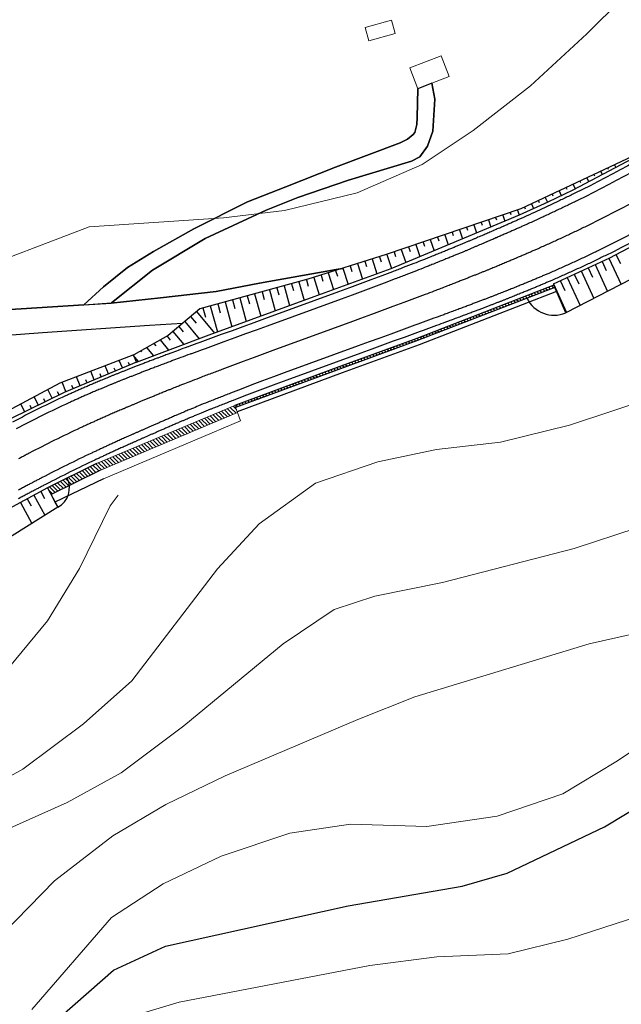
# Model space of a CAD drawing. Units: millimetres. Extents: x 2385024 to 2387038, y 4759138 to 4760472.
# Drawn here: x 2386071 to 2386149, y 4759625 to 4759753 of the extents above; entities that cross this region are included whole.
import ezdxf

# ---------------------------------------------------------------- set-up
doc = ezdxf.new("R2010")
doc.units = ezdxf.units.MM
for name, color, linetype, plot in [('2D-BARBETTE', 8, 'Continuous', False), ('2D-MURO', 1, 'Continuous', False), ('2D_RILEVATO_FSS_FDR-FSS', 2, 'Continuous', False), ('2D_STERRO_FSST_FDST', 2, 'Continuous', False)]:
    doc.layers.add(name, color=color, linetype=linetype, plot=plot)
doc.layers.add('2D-GRADONI', color=4, linetype='Continuous', lineweight=5, plot=False)
for name, color, linetype in [('Carreggiabile', 8, 'Continuous'), ('Fosso', 6, 'Continuous'), ('rotabile secondaria o carrozzabile a fondo naturale sistemato percorribile', 9, 'Continuous')]:
    doc.layers.add(name, color=color, linetype=linetype)
for name, color, linetype, lineweight in [('CD-BANCHINE', 7, 'Continuous', 30), ('CD-CORSIE', 7, 'Continuous', 30), ('Curve di livello grigie', 8, 'Continuous', 5), ('Curve di livello verdi', 70, 'Continuous', 5), ('Edifici', 5, 'Continuous', 13)]:
    doc.layers.add(name, color=color, linetype=linetype, lineweight=lineweight)
pattern_1 = [(135, (2384971.2159, 4759178.0246), (-0.26516504, -0.26516504), [])]

msp = doc.modelspace()

# ---------------------------------------------------------------- hatches: boundary and pattern name
at = {"layer": '2D-GRADONI', "linetype": 'Continuous'}
h = msp.add_hatch(dxfattribs=at)
h.set_pattern_fill('ANSI31', color=256, scale=3, angle=90, style=0)
h.set_pattern_definition(pattern_1)
h.paths.add_polyline_path([(2386099.318, 4759702.171), (2386098.981, 4759703.113), (2386080.927, 4759695.541), (2386074.51, 4759692.366), (2386074.984, 4759691.485), (2386081.344, 4759694.632)])
at = {"layer": '2D-MURO', "linetype": 'Continuous'}
h = msp.add_hatch(dxfattribs=at)
h.set_pattern_fill('ANSI31', color=256, scale=3, angle=90, style=0)
h.set_pattern_definition(pattern_1)
h.paths.add_polyline_path([(2386112.772, 4759707.908), (2386122.816, 4759711.569), (2386140.737, 4759718.506), (2386140.618, 4759718.781), (2386122.713, 4759711.851), (2386112.669, 4759708.19), (2386098.981, 4759703.113), (2386099.082, 4759702.83)])

# ---------------------------------------------------------------- linework, layer by layer
at = {"layer": '2D-BARBETTE', "linetype": 'Continuous', "flags": 128}
for points in [[(2386086.155, 4759708.778), (2386095.639, 4759712.308), (2386109.35, 4759717.304), (2386119.387, 4759720.96), (2386136.137, 4759727.957), (2386139.854, 4759729.664), (2386143.121, 4759731.233), (2386150.981, 4759735.367), (2386158.22, 4759739.707), (2386164.557, 4759744.052)], [(2386140.55, 4759718.97), (2386147.916, 4759722.377), (2386155.918, 4759726.598), (2386163.583, 4759731.193), (2386170.416, 4759735.788), (2386172.644, 4759737.396), (2386174.86, 4759739.044)], [(2386074.516, 4759692.37), (2386066.401, 4759687.982), (2386057.428, 4759682.776), (2386017.085, 4759657.053), (2385980.738, 4759633.789), (2385940.946, 4759608.253), (2385932.651, 4759602.585), (2385925.827, 4759597.62), (2385914.064, 4759587.974), (2385903.91, 4759578.231), (2385893.56, 4759566.14), (2385886.014, 4759555.239), (2385876.288, 4759539.371), (2385863.352, 4759516.147), (2385857.982, 4759506.535), (2385852.49, 4759497.44), (2385848.23, 4759491.026), (2385842.584, 4759483.368), (2385839.68, 4759479.675), (2385833.607, 4759472.676), (2385827.682, 4759466.34), (2385820.05, 4759459.08), (2385820.05, 4759459.08), (2385819.95, 4759458.995)]]:
    msp.add_lwpolyline(points, dxfattribs=at)
at = {"layer": '2D-BARBETTE', "linetype": 'Continuous'}
for points in [[(2386148.546, 4759734.5), (2386148.702, 4759734.168)], [(2386145.831, 4759733.222), (2386145.906, 4759733.064)], [(2386146.736, 4759733.648), (2386146.93, 4759733.236)], [(2386147.641, 4759734.074), (2386147.702, 4759733.944)], [(2386143.117, 4759731.945), (2386143.386, 4759731.373)], [(2386144.021, 4759732.371), (2386144.109, 4759732.184)], [(2386144.926, 4759732.796), (2386145.158, 4759732.304)], [(2386140.402, 4759730.667), (2386140.502, 4759730.456)], [(2386141.307, 4759731.093), (2386141.588, 4759730.497)], [(2386142.212, 4759731.519), (2386142.309, 4759731.313)], [(2386137.688, 4759729.39), (2386137.967, 4759728.797)], [(2386138.593, 4759729.816), (2386138.692, 4759729.605)], [(2386139.497, 4759730.242), (2386139.784, 4759729.632)], [(2386133.963, 4759727.948), (2386134.23, 4759727.16)], [(2386134.911, 4759728.268), (2386134.996, 4759728.015)], [(2386135.858, 4759728.588), (2386136.08, 4759727.933)], [(2386136.783, 4759728.964), (2386136.879, 4759728.76)], [(2386130.174, 4759726.666), (2386130.53, 4759725.614)], [(2386131.122, 4759726.987), (2386131.238, 4759726.642)], [(2386132.069, 4759727.307), (2386132.38, 4759726.387)], [(2386133.016, 4759727.627), (2386133.117, 4759727.328)], [(2386126.385, 4759725.385), (2386126.83, 4759724.069)], [(2386127.332, 4759725.705), (2386127.48, 4759725.268)], [(2386128.28, 4759726.025), (2386128.68, 4759724.842)], [(2386129.227, 4759726.346), (2386129.359, 4759725.955)], [(2386122.596, 4759724.103), (2386123.13, 4759722.523)], [(2386123.543, 4759724.423), (2386123.722, 4759723.894)], [(2386124.49, 4759724.744), (2386124.98, 4759723.296)], [(2386125.438, 4759725.064), (2386125.601, 4759724.581)], [(2386118.807, 4759722.822), (2386119.43, 4759720.978)], [(2386119.754, 4759723.142), (2386119.964, 4759722.52)], [(2386120.701, 4759723.462), (2386121.28, 4759721.751)], [(2386121.649, 4759723.783), (2386121.843, 4759723.207)], [(2386148.698, 4759722.79), (2386149.315, 4759721.622)], [(2386114.993, 4759721.616), (2386115.632, 4759719.592)], [(2386115.946, 4759721.917), (2386116.165, 4759721.223)], [(2386116.9, 4759722.218), (2386117.513, 4759720.277)], [(2386117.854, 4759722.519), (2386118.063, 4759721.854)], [(2386145.996, 4759721.489), (2386147.613, 4759717.994)], [(2386146.904, 4759721.909), (2386147.464, 4759720.698)], [(2386147.811, 4759722.329), (2386149.394, 4759718.907)], [(2386111.178, 4759720.412), (2386111.869, 4759718.222)], [(2386112.132, 4759720.713), (2386112.369, 4759719.961)], [(2386113.086, 4759721.014), (2386113.751, 4759718.907)], [(2386114.039, 4759721.315), (2386114.267, 4759720.592)], [(2386143.273, 4759720.23), (2386143.857, 4759718.968)], [(2386144.181, 4759720.65), (2386145.832, 4759717.081)], [(2386145.088, 4759721.069), (2386145.66, 4759719.833)], [(2386106.386, 4759718.99), (2386106.626, 4759718.11)], [(2386107.35, 4759719.253), (2386108.016, 4759716.818)], [(2386108.315, 4759719.517), (2386108.54, 4759718.693)], [(2386109.271, 4759719.81), (2386109.988, 4759717.537)], [(2386110.225, 4759720.111), (2386110.471, 4759719.33)], [(2386140.55, 4759718.97), (2386142.269, 4759715.255)], [(2386141.458, 4759719.39), (2386142.054, 4759718.103)], [(2386142.366, 4759719.81), (2386144.05, 4759716.168)], [(2386101.562, 4759717.672), (2386102.359, 4759714.757)], [(2386102.527, 4759717.936), (2386102.798, 4759716.943)], [(2386103.492, 4759718.199), (2386104.244, 4759715.444)], [(2386104.456, 4759718.463), (2386104.712, 4759717.526)], [(2386105.421, 4759718.726), (2386106.13, 4759716.131)], [(2386096.739, 4759716.355), (2386097.056, 4759715.194)], [(2386097.704, 4759716.618), (2386098.588, 4759713.382)], [(2386098.668, 4759716.882), (2386098.97, 4759715.777)], [(2386099.633, 4759717.145), (2386100.473, 4759714.069)], [(2386100.598, 4759717.409), (2386100.884, 4759716.36)], [(2386093.958, 4759715.35), (2386096.313, 4759712.553)], [(2386094.81, 4759715.828), (2386095.142, 4759714.611)], [(2386095.775, 4759716.091), (2386096.702, 4759712.695)], [(2386092.428, 4759714.062), (2386094.319, 4759711.816)], [(2386093.193, 4759714.706), (2386093.935, 4759713.824)], [(2386090.898, 4759712.773), (2386092.328, 4759711.075)], [(2386091.663, 4759713.417), (2386092.244, 4759712.727)], [(2386088.406, 4759711.19), (2386088.664, 4759710.884)], [(2386089.226, 4759711.654), (2386090.337, 4759710.335)], [(2386090.133, 4759712.129), (2386090.553, 4759711.631)], [(2386086.695, 4759710.223), (2386086.792, 4759710.108)], [(2386087.455, 4759710.653), (2386088.346, 4759709.594)], [(2386086.155, 4759708.778), (2386076.681, 4759704.815), (2386069.714, 4759701.368), (2386052.274, 4759690.855), (2386011.964, 4759665.055), (2385975.617, 4759641.79), (2385935.786, 4759616.295), (2385919.843, 4759605.64), (2385913.692, 4759600.945), (2385896.576, 4759585.123), (2385884.922, 4759571.228), (2385877.569, 4759560.607), (2385872.712, 4759552.524), (2385867.938, 4759544.016), (2385855.01, 4759520.784), (2385844.089, 4759502.783), (2385831.929, 4759485.996), (2385820.582, 4759473.383), (2385805.803, 4759460.085), (2385797.601, 4759454.442), (2385792.787, 4759453.206), (2385787.867, 4759453.66), (2385782.051, 4759456.226)], [(2386085.67, 4759709.666), (2386086.355, 4759708.853)]]:
    msp.add_lwpolyline(points, dxfattribs=at)
at = {"layer": '2D-BARBETTE'}
for points in [[(2386084.31, 4759708.006), (2386083.898, 4759708.99)], [(2386085.232, 4759708.392), (2386085.092, 4759708.727)], [(2386086.155, 4759708.778), (2386085.768, 4759709.702)], [(2386080.619, 4759706.463), (2386080.159, 4759707.564)], [(2386082.465, 4759707.235), (2386082.028, 4759708.277)], [(2386083.387, 4759707.621), (2386083.239, 4759707.975)], [(2386076.929, 4759704.919), (2386076.419, 4759706.138)], [(2386078.774, 4759705.691), (2386078.289, 4759706.851)], [(2386079.697, 4759706.077), (2386079.531, 4759706.473)], [(2386081.542, 4759706.849), (2386081.385, 4759707.224)], [(2386075.13, 4759704.047), (2386074.566, 4759705.188)], [(2386076.026, 4759704.491), (2386075.823, 4759704.901)], [(2386077.852, 4759705.305), (2386077.678, 4759705.721)], [(2386073.337, 4759703.161), (2386072.802, 4759704.241)], [(2386074.233, 4759703.604), (2386074.041, 4759703.993)], [(2386071.545, 4759702.274), (2386071.039, 4759703.295)], [(2386072.441, 4759702.717), (2386072.259, 4759703.085)], [(2386074.516, 4759692.37), (2386075.883, 4759689.842)], [(2386071.877, 4759690.943), (2386072.387, 4759690)], [(2386072.757, 4759691.419), (2386074.183, 4759688.78)], [(2386073.637, 4759691.894), (2386074.125, 4759690.99)], [(2386070.998, 4759690.467), (2386072.484, 4759687.718)]]:
    msp.add_lwpolyline(points, dxfattribs=at)
at = {"layer": '2D-GRADONI', "linetype": 'Continuous', "flags": 128}
for points in [[(2386074.51, 4759692.366), (2386080.927, 4759695.541), (2386098.981, 4759703.113), (2386099.318, 4759702.171), (2386081.344, 4759694.632), (2386074.984, 4759691.485)], [(2386074.98, 4759691.484), (2386075.501, 4759690.514), (2386081.853, 4759693.521), (2386099.702, 4759701.117), (2386099.318, 4759702.171)]]:
    msp.add_lwpolyline(points, dxfattribs=at)
at = {"layer": '2D-MURO', "linetype": 'Continuous'}
for points in [[(2386140.618, 4759718.781), (2386122.713, 4759711.851), (2386112.669, 4759708.19), (2386098.981, 4759703.113), (2386098.976, 4759703.111)], [(2386140.737, 4759718.506), (2386122.816, 4759711.569), (2386112.772, 4759707.908), (2386099.083, 4759702.831), (2386099.079, 4759702.829)], [(2386140.976, 4759717.956), (2386123.021, 4759711.005), (2386112.978, 4759707.345), (2386099.289, 4759702.267), (2386099.284, 4759702.265)], [(2386080.927, 4759695.541), (2386074.51, 4759692.366)], [(2386081.344, 4759694.632), (2386074.98, 4759691.484)], [(2386081.853, 4759693.521), (2386075.497, 4759690.512)]]:
    msp.add_lwpolyline(points, dxfattribs=at)
at = {"layer": '2D_RILEVATO_FSS_FDR-FSS', "linetype": 'Continuous'}
for points in [[(2386171.974, 4759742.879), (2386177.263, 4759735.862), (2386172.541, 4759732.793), (2386157.816, 4759723.223), (2386142.168, 4759715.203), (2386140.618, 4759718.781)], [(2386074.514, 4759692.368), (2386074.984, 4759691.485), (2386075.501, 4759690.514), (2386075.865, 4759689.83), (2386059.474, 4759679.59), (2386018.326, 4759655.116), (2385981.484, 4759632.616), (2385941.694, 4759607.079), (2385926.882, 4759595.946), (2385905.398, 4759576.837), (2385888.041, 4759553.963), (2385878.965, 4759537.897), (2385866.277, 4759514.528), (2385855.685, 4759495.407), (2385842.021, 4759477.775), (2385829.539, 4759464.499), (2385822.909, 4759455.602), (2385820.151, 4759458.772)]]:
    msp.add_lwpolyline(points, dxfattribs=at)
for centre, radius, start, end in [((2386140.618, 4759718.781), 3.9, 205.57007, 293.41965), ((2386074.51, 4759692.366), 2.875, 298.11942, 26.32358)]:
    msp.add_arc(centre, radius, start, end, dxfattribs=at)
at = {"layer": '2D_STERRO_FSST_FDST', "linetype": 'Continuous'}
for points in [[(2386179.423, 4759755.217), (2386164.557, 4759744.052), (2386150.855, 4759735.586), (2386136.307, 4759728.74), (2386118.725, 4759722.794), (2386108.521, 4759719.573), (2386094.389, 4759715.713), (2386090.272, 4759712.246), (2386085.781, 4759709.706)], [(2386085.781, 4759709.706), (2386085.67, 4759709.666), (2386076.128, 4759706.027), (2386069.212, 4759702.313), (2386051.696, 4759691.741), (2386011.249, 4759666.173), (2385992.571, 4759653.581)]]:
    msp.add_lwpolyline(points, dxfattribs=at)
at = {"layer": 'Carreggiabile'}
for points in [[(2386082.872, 4759716.489), (2386088.209, 4759720.777), (2386095.1, 4759724.875), (2386103.048, 4759728.576), (2386107.185, 4759730.24), (2386113.815, 4759732.484), (2386122.044, 4759734.976), (2386123.144, 4759735.542), (2386124.14, 4759736.937), (2386124.841, 4759738.892), (2386125.078, 4759743.055), (2386124.684, 4759745.138)], [(2386124.684, 4759745.138), (2386122.853, 4759744.43)], [(2386122.853, 4759744.43), (2386122.771, 4759740.675), (2386122.722, 4759739.766), (2386122.45, 4759738.713), (2386122.24, 4759738.452), (2386121.495, 4759737.846), (2386120.566, 4759737.355), (2386112.125, 4759734.183), (2386105.617, 4759731.646), (2386100.622, 4759729.676), (2386093.643, 4759726.158), (2386088.346, 4759723.193), (2386084.955, 4759721.103), (2386081.839, 4759718.567), (2386079.254, 4759716.248)], [(2386079.254, 4759716.248), (2386082.872, 4759716.489)], [(2386082.872, 4759716.489), (2386082.826, 4759716.451)]]:
    msp.add_lwpolyline(points, dxfattribs=at)
at = {"layer": 'Carreggiabile', "color": 9}
for points in [[(2386082.826, 4759716.451), (2386089.258, 4759717.161), (2386096.532, 4759717.991), (2386102.198, 4759719.075), (2386112.194, 4759720.863), (2386113.007, 4759720.989)], [(2386033.213, 4759719.916), (2386033.379, 4759719.692), (2386034.999, 4759718.341), (2386036.176, 4759717.516), (2386038.06, 4759716.652), (2386040.617, 4759715.778), (2386043.262, 4759715.279), (2386046.481, 4759714.832), (2386049.181, 4759714.595), (2386056.218, 4759714.858), (2386061.357, 4759715.128), (2386071.094, 4759715.71), (2386079.254, 4759716.248)], [(2386079.254, 4759716.248), (2386082.826, 4759716.451)]]:
    msp.add_lwpolyline(points, dxfattribs=at)
at = {"layer": 'CD-BANCHINE', "linetype": 'Continuous'}
for points in [[(2386449.265, 4759854.624, 0), (2386449.263, 4759854.62)], [(2386441.907, 4759859.077, 0), (2386441.909, 4759859.081)], [(2386158.856, 4759739.52, -0.0286999), (2386143.345, 4759730.786, -0.0023438), (2386142.037, 4759730.15, -0.0023438), (2386140.724, 4759729.523, -0.0023438), (2386139.408, 4759728.903, -0.0023438), (2386138.087, 4759728.292, -0.0023438), (2386136.762, 4759727.69, 0), (2386136.762, 4759727.69, -0.0003716), (2386136.552, 4759727.595, -0.0003717), (2386136.338, 4759727.499, -0.0003717), (2386136.122, 4759727.402, -0.0003718), (2386135.902, 4759727.304, -0.0003719), (2386135.68, 4759727.204, -0.0003719), (2386135.454, 4759727.104, -0.000372), (2386135.224, 4759727.002, -0.0003721), (2386134.99, 4759726.899, -0.0003722), (2386134.753, 4759726.794, -0.0003723), (2386134.512, 4759726.688, -0.0003724), (2386134.266, 4759726.58, -0.0002552), (2386134.095, 4759726.505, -0.0001173), (2386134.016, 4759726.47, -0.0003726), (2386133.761, 4759726.359, -0.0003727), (2386133.501, 4759726.245, -0.0003729), (2386133.236, 4759726.13, -0.000373), (2386132.965, 4759726.013, -0.0002886), (2386132.751, 4759725.92, -0.000048), (2386132.716, 4759725.905, -0.0000366), (2386132.688, 4759725.893, -0.0003734), (2386132.405, 4759725.771, -0.0003736), (2386132.115, 4759725.646, -0.0003738), (2386131.818, 4759725.518, -0.000374), (2386131.513, 4759725.388, -0.0001335), (2386131.402, 4759725.34, -0.0002407), (2386131.2, 4759725.254, -0.0003745), (2386130.878, 4759725.116, -0.0003749), (2386130.545, 4759724.974, -0.0003752), (2386130.202, 4759724.828, -0.000164), (2386130.047, 4759724.762, -0.0002116), (2386129.846, 4759724.678, -0.0003761), (2386129.478, 4759724.522, -0.0003767), (2386129.094, 4759724.36, -0.0003773), (2386128.693, 4759724.193, -0.0003781), (2386128.273, 4759724.017, -0.000379), (2386127.831, 4759723.834, -0.0003801), (2386127.363, 4759723.64, -0.0003816), (2386126.864, 4759723.435, -0.0003835), (2386126.327, 4759723.215, -0.0003861), (2386125.742, 4759722.976, -0.0003781), (2386125.114, 4759722.723, -0.0000118), (2386125.094, 4759722.715, -0.0003958), (2386124.356, 4759722.419, -0.00029), (2386123.731, 4759722.171, -0.0001166), (2386123.479, 4759722.071, -0.0003431), (2386122.342, 4759721.625, -0.000003), (2386122.333, 4759721.622, -0.000184), (2386120.947, 4759721.085, -0.0001853), (2386119.549, 4759720.549, 0), (2386119.546, 4759720.548), (2386118.145, 4759720.016), (2386116.742, 4759719.488), (2386115.336, 4759718.964), (2386113.929, 4759718.444), (2386112.52, 4759717.928), (2386102.846, 4759714.402), (2386101.437, 4759713.888), (2386100.027, 4759713.375), (2386098.618, 4759712.861), (2386097.209, 4759712.347), (2386095.799, 4759711.834), (2386095.801, 4759711.834, 0.0002433), (2386094.388, 4759711.319, 0.0002433), (2386092.975, 4759710.802, 0.0000263), (2386092.821, 4759710.746, 0.0004882), (2386091.584, 4759710.291, 0.0004787), (2386090.633, 4759709.939, 0.0002875), (2386090.138, 4759709.755, 0.0001785), (2386089.831, 4759709.641, 0.0005279), (2386089.124, 4759709.376, 0.0003322), (2386088.717, 4759709.223, 0.0001905), (2386088.485, 4759709.135, 0.0005193), (2386087.896, 4759708.911, 0.0005167), (2386087.349, 4759708.703, 0.0005147), (2386086.834, 4759708.505, 0.0005132), (2386086.348, 4759708.317, 0.0005119), (2386085.885, 4759708.137, 0.0005109), (2386085.442, 4759707.965, 0.00051), (2386085.018, 4759707.798, 0.0005093), (2386084.61, 4759707.636, 0.0005086), (2386084.216, 4759707.48, 0.0005081), (2386083.835, 4759707.327, 0.0005076), (2386083.466, 4759707.179, 0.0005071), (2386083.108, 4759707.034, 0.0005068), (2386082.76, 4759706.892, 0.0002407), (2386082.598, 4759706.826, 0.0002657), (2386082.42, 4759706.753, 0.0005061), (2386082.089, 4759706.617, 0.0005058), (2386081.767, 4759706.484, 0.0005056), (2386081.451, 4759706.352, 0.0005053), (2386081.142, 4759706.223, 0.0005051), (2386080.84, 4759706.096, 0.0005049), (2386080.544, 4759705.97, 0.0005047), (2386080.253, 4759705.847, 0.0005045), (2386079.968, 4759705.725, 0.0005044), (2386079.688, 4759705.604, 0.0005042), (2386079.414, 4759705.485, 0.0005041), (2386079.143, 4759705.367, 0.000504), (2386078.877, 4759705.251, 0.0005038), (2386078.616, 4759705.136, 0.0005037), (2386078.358, 4759705.022, 0.0005036), (2386078.104, 4759704.909, 0.0005035), (2386077.854, 4759704.797, 0.0005034), (2386077.608, 4759704.687, 0.0005033), (2386077.365, 4759704.577, 0.0005032), (2386077.125, 4759704.468, 0.0005032), (2386076.888, 4759704.36, 0.0074832), (2386073.396, 4759702.696, 0.0074833), (2386069.954, 4759700.929, 0.0005032)], [(2386163.748, 4759731.892, -0.0286999), (2386147.332, 4759722.648, -0.0023438), (2386145.946, 4759721.977, -0.0023438), (2386144.553, 4759721.319, -0.0023438), (2386143.155, 4759720.674, -0.0023438), (2386141.751, 4759720.043, -0.0023438), (2386140.34, 4759719.424, 0), (2386140.34, 4759719.424, -0.0003716), (2386140.116, 4759719.327, -0.0003717), (2386139.889, 4759719.23, -0.0003717), (2386139.659, 4759719.131, -0.0003718), (2386139.426, 4759719.031, -0.0003719), (2386139.189, 4759718.931, -0.0003719), (2386138.949, 4759718.829, -0.000372), (2386138.705, 4759718.726, -0.0003721), (2386138.458, 4759718.623, -0.0003722), (2386138.206, 4759718.517, -0.0003723), (2386137.951, 4759718.411, -0.0003724), (2386137.691, 4759718.303, -0.0002552), (2386137.509, 4759718.228, -0.0001173), (2386137.426, 4759718.194, -0.0003726), (2386137.157, 4759718.083, -0.0003727), (2386136.882, 4759717.971, -0.0003729), (2386136.602, 4759717.857, -0.000373), (2386136.317, 4759717.741, -0.0002886), (2386136.091, 4759717.649, -0.000048), (2386136.053, 4759717.634, -0.0000366), (2386136.025, 4759717.623, -0.0003734), (2386135.727, 4759717.503, -0.0003736), (2386135.422, 4759717.38, -0.0003738), (2386135.109, 4759717.256, -0.000374), (2386134.789, 4759717.128, -0.0001335), (2386134.672, 4759717.082, -0.0002407), (2386134.46, 4759716.998, -0.0003745), (2386134.122, 4759716.865, -0.0003749), (2386133.773, 4759716.728, -0.0003752), (2386133.414, 4759716.588, -0.000164), (2386133.251, 4759716.524, -0.0002116), (2386133.042, 4759716.443, -0.0003761), (2386132.657, 4759716.294, -0.0003767), (2386132.256, 4759716.14, -0.0003773), (2386131.839, 4759715.979, -0.0003781), (2386131.402, 4759715.812, -0.000379), (2386130.943, 4759715.638, -0.0003801), (2386130.457, 4759715.454, -0.0003816), (2386129.94, 4759715.259, -0.0003835), (2386129.385, 4759715.051, -0.0003861), (2386128.782, 4759714.825, -0.0003781), (2386128.134, 4759714.584, -0.0000118), (2386128.115, 4759714.577, -0.0003958), (2386127.358, 4759714.297, -0.00029), (2386126.717, 4759714.06, -0.0001166), (2386126.46, 4759713.966, -0.0003431), (2386125.302, 4759713.541, -0.000003), (2386125.291, 4759713.537, -0.000184), (2386123.889, 4759713.024, -0.0001853), (2386122.477, 4759712.51, 0), (2386122.48, 4759712.511), (2386121.068, 4759711.996), (2386119.659, 4759711.483), (2386118.25, 4759710.969), (2386116.84, 4759710.455), (2386115.431, 4759709.942), (2386105.756, 4759706.416), (2386104.348, 4759705.899), (2386102.942, 4759705.376), (2386101.539, 4759704.847), (2386100.137, 4759704.311), (2386098.738, 4759703.769), (2386098.737, 4759703.769, 0.0002433), (2386097.344, 4759703.222, 0.0002433), (2386095.954, 4759702.668, 0.0000263), (2386095.805, 4759702.608, 0.0004882), (2386094.599, 4759702.118, 0.0004787), (2386093.678, 4759701.737, 0.0002875), (2386093.2, 4759701.538, 0.0001785), (2386092.904, 4759701.413, 0.0005279), (2386092.224, 4759701.125, 0.0003322), (2386091.835, 4759700.959, 0.0001905), (2386091.612, 4759700.863, 0.0005193), (2386091.05, 4759700.62, 0.0005167), (2386090.528, 4759700.394, 0.0005147), (2386090.039, 4759700.181, 0.0005132), (2386089.576, 4759699.98, 0.0005119), (2386089.137, 4759699.788, 0.0005109), (2386088.718, 4759699.605, 0.00051), (2386088.317, 4759699.429, 0.0005093), (2386087.931, 4759699.26, 0.0005086), (2386087.559, 4759699.097, 0.0005081), (2386087.2, 4759698.939, 0.0005076), (2386086.853, 4759698.786, 0.0005071), (2386086.515, 4759698.637, 0.0005068), (2386086.188, 4759698.491, 0.0002407), (2386086.037, 4759698.424, 0.0002657), (2386085.869, 4759698.35, 0.0005061), (2386085.559, 4759698.212, 0.0005058), (2386085.257, 4759698.076, 0.0005056), (2386084.961, 4759697.944, 0.0005053), (2386084.672, 4759697.814, 0.0005051), (2386084.39, 4759697.687, 0.0005049), (2386084.113, 4759697.562, 0.0005047), (2386083.842, 4759697.44, 0.0005045), (2386083.577, 4759697.319, 0.0005044), (2386083.316, 4759697.2, 0.0005042), (2386083.06, 4759697.083, 0.0005041), (2386082.809, 4759696.968, 0.000504), (2386082.562, 4759696.854, 0.0005038), (2386082.319, 4759696.742, 0.0005037), (2386082.08, 4759696.632, 0.0005036), (2386081.844, 4759696.523, 0.0005035), (2386081.613, 4759696.415, 0.0005034), (2386081.384, 4759696.308, 0.0005033), (2386081.159, 4759696.203, 0.0005032), (2386080.938, 4759696.099, 0.0005032), (2386080.719, 4759695.996, 0.0074832), (2386077.484, 4759694.432, 0.0074833), (2386074.278, 4759692.81, 0.0005032), (2386074.064, 4759692.698, 0.0005032), (2386073.847, 4759692.585, 0.0005033), (2386073.626, 4759692.47, 0.0005034), (2386073.403, 4759692.354, 0.0005035), (2386073.177, 4759692.235, 0.0005036), (2386072.947, 4759692.114, 0.0005037), (2386072.715, 4759691.991, 0.0005038), (2386072.478, 4759691.866, 0.000504), (2386072.238, 4759691.738, 0.0005041), (2386071.994, 4759691.608, 0.0005042), (2386071.746, 4759691.476, 0.0005044), (2386071.493, 4759691.341, 0.0005045), (2386071.236, 4759691.203, 0.0005047), (2386070.974, 4759691.062, 0.0005049), (2386070.707, 4759690.918, 0.0005051)], [(2386057.168, 4759683.203, 0), (2386057.164, 4759683.201)], [(2386052.538, 4759690.431, 0), (2386052.542, 4759690.433)], [(2385875.857, 4759539.624, 0), (2385875.855, 4759539.621)], [(2385868.373, 4759543.77, 0), (2385868.374, 4759543.772)]]:
    msp.add_lwpolyline(points, format="xyb", dxfattribs=at)
at = {"layer": 'CD-CORSIE', "linetype": 'Continuous'}
for points in [[(2385564.857, 4759288.523, 0), (2385564.368, 4759288.239)], [(2386448.409, 4759855.142, 0), (2386448.408, 4759855.139)], [(2386442.763, 4759858.559, 0), (2386442.764, 4759858.562)], [(2386159.396, 4759738.678, -0.0286999), (2386143.785, 4759729.888, -0.0023438), (2386142.468, 4759729.248, -0.0023438), (2386141.147, 4759728.617, -0.0023438), (2386139.822, 4759727.993, -0.0023438), (2386138.493, 4759727.378, -0.0023438), (2386137.159, 4759726.772, 0), (2386137.159, 4759726.772, -0.0003716), (2386136.948, 4759726.676, -0.0003717), (2386136.733, 4759726.58, -0.0003717), (2386136.515, 4759726.482, -0.0003718), (2386136.294, 4759726.384, -0.0003719), (2386136.07, 4759726.284, -0.0003719), (2386135.843, 4759726.183, -0.000372), (2386135.612, 4759726.08, -0.0003721), (2386135.377, 4759725.976, -0.0003722), (2386135.138, 4759725.871, -0.0003723), (2386134.895, 4759725.764, -0.0003724), (2386134.648, 4759725.656, -0.0002552), (2386134.476, 4759725.58, -0.0001173), (2386134.397, 4759725.546, -0.0003726), (2386134.141, 4759725.434, -0.0003727), (2386133.879, 4759725.32, -0.0003729), (2386133.613, 4759725.204, -0.000373), (2386133.341, 4759725.086, -0.0002886), (2386133.126, 4759724.993, -0.000048), (2386133.09, 4759724.977, -0.0000366), (2386133.062, 4759724.966, -0.0003734), (2386132.778, 4759724.843, -0.0003736), (2386132.487, 4759724.717, -0.0003738), (2386132.188, 4759724.589, -0.000374), (2386131.882, 4759724.458, -0.0001335), (2386131.77, 4759724.41, -0.0002407), (2386131.567, 4759724.323, -0.0003745), (2386131.243, 4759724.185, -0.0003749), (2386130.91, 4759724.043, -0.0003752), (2386130.565, 4759723.897, -0.000164), (2386130.409, 4759723.83, -0.0002116), (2386130.208, 4759723.745, -0.0003761), (2386129.838, 4759723.589, -0.0003767), (2386129.453, 4759723.427, -0.0003773), (2386129.051, 4759723.259, -0.0003781), (2386128.63, 4759723.083, -0.000379), (2386128.186, 4759722.899, -0.0003801), (2386127.717, 4759722.705, -0.0003816), (2386127.217, 4759722.499, -0.0003835), (2386126.678, 4759722.278, -0.0003861), (2386126.092, 4759722.039, -0.0003781), (2386125.462, 4759721.785, -0.0000118), (2386125.442, 4759721.777, -0.0003958), (2386124.703, 4759721.481, -0.00029), (2386124.076, 4759721.232, -0.0001166), (2386123.824, 4759721.133, -0.0003431), (2386122.685, 4759720.686, -0.000003), (2386122.676, 4759720.683, -0.000184), (2386121.29, 4759720.145, -0.0001853), (2386119.891, 4759719.609, 0), (2386119.889, 4759719.608), (2386118.488, 4759719.076), (2386117.084, 4759718.548), (2386115.678, 4759718.024), (2386114.271, 4759717.504), (2386112.863, 4759716.988), (2386103.188, 4759713.462), (2386101.779, 4759712.949), (2386100.37, 4759712.435), (2386098.96, 4759711.921), (2386097.551, 4759711.408), (2386096.142, 4759710.894), (2386096.143, 4759710.895, 0.0002433), (2386094.731, 4759710.38, 0.0002433), (2386093.319, 4759709.863, 0.0000263), (2386093.165, 4759709.807, 0.0004882), (2386091.93, 4759709.353, 0.0004787), (2386090.981, 4759709.002, 0.0002875), (2386090.487, 4759708.818, 0.0001785), (2386090.181, 4759708.704, 0.0005279), (2386089.476, 4759708.44, 0.0003322), (2386089.07, 4759708.287, 0.0001905), (2386088.838, 4759708.199, 0.0005193), (2386088.252, 4759707.977, 0.0005167), (2386087.706, 4759707.769, 0.0005147), (2386087.193, 4759707.572, 0.0005132), (2386086.709, 4759707.385, 0.0005119), (2386086.248, 4759707.206, 0.0005109), (2386085.807, 4759707.033, 0.00051), (2386085.385, 4759706.867, 0.0005093), (2386084.979, 4759706.707, 0.0005086), (2386084.587, 4759706.551, 0.0005081), (2386084.208, 4759706.399, 0.0005076), (2386083.84, 4759706.252, 0.0005071), (2386083.484, 4759706.107, 0.0005068), (2386083.137, 4759705.966, 0.0002407), (2386082.977, 4759705.901, 0.0002657), (2386082.8, 4759705.828, 0.0005061), (2386082.471, 4759705.693, 0.0005058), (2386082.15, 4759705.56, 0.0005056), (2386081.836, 4759705.429, 0.0005053), (2386081.529, 4759705.301, 0.0005051), (2386081.229, 4759705.174, 0.0005049), (2386080.935, 4759705.05, 0.0005047), (2386080.646, 4759704.927, 0.0005045), (2386080.363, 4759704.806, 0.0005044), (2386080.085, 4759704.686, 0.0005042), (2386079.812, 4759704.568, 0.0005041), (2386079.543, 4759704.451, 0.000504), (2386079.279, 4759704.335, 0.0005038), (2386079.019, 4759704.221, 0.0005037), (2386078.764, 4759704.108, 0.0005036), (2386078.512, 4759703.996, 0.0005035), (2386078.263, 4759703.885, 0.0005034), (2386078.019, 4759703.775, 0.0005033), (2386077.778, 4759703.666, 0.0005032), (2386077.54, 4759703.558, 0.0005032), (2386077.305, 4759703.451, 0.0074832), (2386073.839, 4759701.8, 0.0074833), (2386070.424, 4759700.047, 0.0005032)], [(2386163.209, 4759732.733, -0.0286999), (2386146.892, 4759723.546, -0.0023438), (2386145.514, 4759722.879, -0.0023438), (2386144.13, 4759722.225, -0.0023438), (2386142.741, 4759721.584, -0.0023438), (2386141.345, 4759720.957, -0.0023438), (2386139.943, 4759720.342, 0), (2386139.943, 4759720.342, -0.0003716), (2386139.72, 4759720.246, -0.0003717), (2386139.495, 4759720.149, -0.0003717), (2386139.266, 4759720.05, -0.0003718), (2386139.034, 4759719.951, -0.0003719), (2386138.799, 4759719.851, -0.0003719), (2386138.56, 4759719.75, -0.000372), (2386138.318, 4759719.648, -0.0003721), (2386138.071, 4759719.545, -0.0003722), (2386137.821, 4759719.44, -0.0003723), (2386137.567, 4759719.334, -0.0003724), (2386137.308, 4759719.227, -0.0002552), (2386137.128, 4759719.153, -0.0001173), (2386137.045, 4759719.118, -0.0003726), (2386136.777, 4759719.008, -0.0003727), (2386136.504, 4759718.896, -0.0003729), (2386136.225, 4759718.783, -0.000373), (2386135.941, 4759718.667, -0.0002886), (2386135.717, 4759718.577, -0.000048), (2386135.679, 4759718.562, -0.0000366), (2386135.651, 4759718.55, -0.0003734), (2386135.354, 4759718.431, -0.0003736), (2386135.05, 4759718.309, -0.0003738), (2386134.739, 4759718.185, -0.000374), (2386134.42, 4759718.058, -0.0001335), (2386134.303, 4759718.012, -0.0002407), (2386134.093, 4759717.928, -0.0003745), (2386133.756, 4759717.795, -0.0003749), (2386133.409, 4759717.659, -0.0003752), (2386133.051, 4759717.519, -0.000164), (2386132.889, 4759717.456, -0.0002116), (2386132.68, 4759717.375, -0.0003761), (2386132.296, 4759717.227, -0.0003767), (2386131.897, 4759717.073, -0.0003773), (2386131.481, 4759716.913, -0.0003781), (2386131.046, 4759716.747, -0.000379), (2386130.588, 4759716.573, -0.0003801), (2386130.104, 4759716.389, -0.0003816), (2386129.588, 4759716.195, -0.0003835), (2386129.035, 4759715.987, -0.0003861), (2386128.432, 4759715.762, -0.0003781), (2386127.786, 4759715.522, -0.0000118), (2386127.767, 4759715.514, -0.0003958), (2386127.011, 4759715.235, -0.00029), (2386126.372, 4759714.999, -0.0001166), (2386126.114, 4759714.904, -0.0003431), (2386124.958, 4759714.48, -0.000003), (2386124.947, 4759714.476, -0.000184), (2386123.546, 4759713.964, -0.0001853), (2386122.134, 4759713.449, 0), (2386122.137, 4759713.45), (2386120.726, 4759712.936), (2386119.317, 4759712.422), (2386117.907, 4759711.909), (2386116.498, 4759711.395), (2386115.089, 4759710.881), (2386105.414, 4759707.355), (2386104.006, 4759706.839), (2386102.6, 4759706.316), (2386101.196, 4759705.786), (2386099.795, 4759705.251), (2386098.396, 4759704.709), (2386098.395, 4759704.709, 0.0002433), (2386097.001, 4759704.162, 0.0002433), (2386095.61, 4759703.607, 0.0000263), (2386095.461, 4759703.547, 0.0004882), (2386094.253, 4759703.056, 0.0004787), (2386093.33, 4759702.675, 0.0002875), (2386092.851, 4759702.475, 0.0001785), (2386092.554, 4759702.35, 0.0005279), (2386091.873, 4759702.061, 0.0003322), (2386091.482, 4759701.894, 0.0001905), (2386091.258, 4759701.798, 0.0005193), (2386090.694, 4759701.555, 0.0005167), (2386090.171, 4759701.328, 0.0005147), (2386089.679, 4759701.114, 0.0005132), (2386089.215, 4759700.912, 0.0005119), (2386088.774, 4759700.72, 0.0005109), (2386088.353, 4759700.536, 0.00051), (2386087.95, 4759700.36, 0.0005093), (2386087.562, 4759700.19, 0.0005086), (2386087.189, 4759700.026, 0.0005081), (2386086.828, 4759699.867, 0.0005076), (2386086.478, 4759699.713, 0.0005071), (2386086.139, 4759699.563, 0.0005068), (2386085.81, 4759699.417, 0.0002407), (2386085.658, 4759699.35, 0.0002657), (2386085.49, 4759699.275, 0.0005061), (2386085.178, 4759699.136, 0.0005058), (2386084.873, 4759699, 0.0005056), (2386084.576, 4759698.867, 0.0005053), (2386084.285, 4759698.736, 0.0005051), (2386084.001, 4759698.608, 0.0005049), (2386083.723, 4759698.483, 0.0005047), (2386083.45, 4759698.359, 0.0005045), (2386083.182, 4759698.238, 0.0005044), (2386082.92, 4759698.118, 0.0005042), (2386082.662, 4759698.001, 0.0005041), (2386082.409, 4759697.885, 0.000504), (2386082.16, 4759697.77, 0.0005038), (2386081.915, 4759697.657, 0.0005037), (2386081.674, 4759697.546, 0.0005036), (2386081.437, 4759697.436, 0.0005035), (2386081.203, 4759697.327, 0.0005034), (2386080.973, 4759697.22, 0.0005033), (2386080.747, 4759697.114, 0.0005032), (2386080.523, 4759697.009, 0.0005032), (2386080.303, 4759696.905, 0.0074832), (2386077.041, 4759695.329, 0.0074833), (2386073.808, 4759693.692, 0.0005032), (2386073.592, 4759693.58, 0.0005032), (2386073.373, 4759693.466, 0.0005033), (2386073.151, 4759693.35, 0.0005034), (2386072.926, 4759693.232, 0.0005035), (2386072.698, 4759693.113, 0.0005036), (2386072.467, 4759692.991, 0.0005037), (2386072.232, 4759692.867, 0.0005038), (2386071.994, 4759692.741, 0.000504), (2386071.752, 4759692.612, 0.0005041), (2386071.506, 4759692.481, 0.0005042), (2386071.256, 4759692.348, 0.0005044), (2386071.002, 4759692.212, 0.0005045), (2386070.743, 4759692.073, 0.0005047)], [(2386056.628, 4759684.045, 0), (2386056.625, 4759684.043)], [(2386053.077, 4759689.589, 0), (2386053.08, 4759689.59)], [(2385874.982, 4759540.108, 0), (2385874.981, 4759540.106)], [(2385869.247, 4759543.285, 0), (2385869.249, 4759543.287)], [(2386161.302, 4759735.706, -0.0286999), (2386145.339, 4759726.717, -0.0023438), (2386143.991, 4759726.064, -0.0023438), (2386142.639, 4759725.421, -0.0023438), (2386141.281, 4759724.789, -0.0023438), (2386139.919, 4759724.167, -0.0023438), (2386138.551, 4759723.557, 0), (2386138.551, 4759723.557, -0.0003716), (2386138.334, 4759723.461, -0.0003717), (2386138.114, 4759723.364, -0.0003717), (2386137.891, 4759723.266, -0.0003718), (2386137.664, 4759723.168, -0.0003719), (2386137.434, 4759723.068, -0.0003719), (2386137.201, 4759722.966, -0.000372), (2386136.965, 4759722.864, -0.0003721), (2386136.724, 4759722.761, -0.0003722), (2386136.48, 4759722.656, -0.0003723), (2386136.231, 4759722.549, -0.0003724), (2386135.978, 4759722.441, -0.0002552), (2386135.802, 4759722.366, -0.0001173), (2386135.721, 4759722.332, -0.0003726), (2386135.459, 4759722.221, -0.0003727), (2386135.192, 4759722.108, -0.0003729), (2386134.919, 4759721.993, -0.000373), (2386134.641, 4759721.877, -0.0002886), (2386134.421, 4759721.785, -0.000048), (2386134.385, 4759721.769, -0.0000366), (2386134.357, 4759721.758, -0.0003734), (2386134.066, 4759721.637, -0.0003736), (2386133.769, 4759721.513, -0.0003738), (2386133.464, 4759721.387, -0.000374), (2386133.151, 4759721.258, -0.0001335), (2386133.037, 4759721.211, -0.0002407), (2386132.83, 4759721.126, -0.0003745), (2386132.5, 4759720.99, -0.0003749), (2386132.159, 4759720.851, -0.0003752), (2386131.808, 4759720.708, -0.000164), (2386131.649, 4759720.643, -0.0002116), (2386131.444, 4759720.56, -0.0003761), (2386131.067, 4759720.408, -0.0003767), (2386130.675, 4759720.25, -0.0003773), (2386130.266, 4759720.086, -0.0003781), (2386129.838, 4759719.915, -0.000379), (2386129.387, 4759719.736, -0.0003801), (2386128.91, 4759719.547, -0.0003816), (2386128.402, 4759719.347, -0.0003835), (2386127.856, 4759719.133, -0.0003861), (2386127.262, 4759718.901, -0.0003781), (2386126.624, 4759718.653, -0.0000118), (2386126.604, 4759718.646, -0.0003958), (2386125.857, 4759718.358, -0.00029), (2386125.224, 4759718.116, -0.0001166), (2386124.969, 4759718.018, -0.0003431), (2386123.822, 4759717.583, -0.000003), (2386123.812, 4759717.579, -0.000184), (2386122.418, 4759717.054, -0.0001853), (2386121.013, 4759716.529, 0), (2386121.013, 4759716.529), (2386119.607, 4759716.006), (2386118.2, 4759715.485), (2386116.793, 4759714.966), (2386115.385, 4759714.449), (2386113.976, 4759713.935), (2386104.301, 4759710.409), (2386102.892, 4759709.894), (2386101.485, 4759709.375), (2386100.078, 4759708.854), (2386098.673, 4759708.329), (2386097.269, 4759707.802), (2386097.269, 4759707.802, 0.0002433), (2386095.866, 4759707.271, 0.0002433), (2386094.465, 4759706.735, 0.0000263), (2386094.313, 4759706.677, 0.0004882), (2386093.091, 4759706.204, 0.0004787), (2386092.156, 4759705.838, 0.0002875), (2386091.669, 4759705.646, 0.0001785), (2386091.368, 4759705.527, 0.0005279), (2386090.674, 4759705.25, 0.0003322), (2386090.276, 4759705.091, 0.0001905), (2386090.048, 4759704.999, 0.0005193), (2386089.473, 4759704.766, 0.0005167), (2386088.938, 4759704.548, 0.0005147), (2386088.436, 4759704.343, 0.0005132), (2386087.962, 4759704.148, 0.0005119), (2386087.511, 4759703.963, 0.0005109), (2386087.08, 4759703.785, 0.00051), (2386086.667, 4759703.614, 0.0005093), (2386086.27, 4759703.448, 0.0005086), (2386085.888, 4759703.288, 0.0005081), (2386085.518, 4759703.133, 0.0005076), (2386085.159, 4759702.982, 0.0005071), (2386084.812, 4759702.835, 0.0005068), (2386084.474, 4759702.692, 0.0002407), (2386084.317, 4759702.625, 0.0002657), (2386084.145, 4759702.552, 0.0005061), (2386083.824, 4759702.414, 0.0005058), (2386083.512, 4759702.28, 0.0005056), (2386083.206, 4759702.148, 0.0005053), (2386082.907, 4759702.019, 0.0005051), (2386082.615, 4759701.891, 0.0005049), (2386082.329, 4759701.766, 0.0005047), (2386082.048, 4759701.643, 0.0005045), (2386081.772, 4759701.522, 0.0005044), (2386081.502, 4759701.402, 0.0005042), (2386081.237, 4759701.284, 0.0005041), (2386080.976, 4759701.168, 0.000504), (2386080.719, 4759701.053, 0.0005038), (2386080.467, 4759700.939, 0.0005037), (2386080.219, 4759700.827, 0.0005036), (2386079.974, 4759700.716, 0.0005035), (2386079.733, 4759700.606, 0.0005034), (2386079.496, 4759700.497, 0.0005033), (2386079.262, 4759700.39, 0.0005032), (2386079.031, 4759700.283, 0.0005032), (2386078.804, 4759700.178, 0.0074832), (2386075.44, 4759698.564, 0.0074833), (2386072.116, 4759696.869, 0.0005032), (2386071.894, 4759696.752, 0.0005032), (2386071.67, 4759696.634, 0.0005033), (2386071.442, 4759696.513, 0.0005034), (2386071.212, 4759696.39, 0.0005035), (2386070.978, 4759696.265, 0.0005036), (2386070.742, 4759696.138, 0.0005037)], [(2386054.853, 4759686.817, 0), (2386054.853, 4759686.817)]]:
    msp.add_lwpolyline(points, format="xyb", dxfattribs=at)
at = {"layer": 'Curve di livello grigie'}
for points in [[(2386222.979, 4759812.14), (2386215.199, 4759802.64), (2386208.319, 4759796.4), (2386200.919, 4759790.96), (2386193.939, 4759787.03), (2386179.159, 4759779.55), (2386164.959, 4759770.4), (2386158.749, 4759765.34), (2386144.919, 4759751.6), (2386137.559, 4759744.8), (2386130.079, 4759738.96), (2386123.409, 4759734.54), (2386114.929, 4759730.83), (2386105.439, 4759728.56), (2386097.479, 4759727.6), (2386079.959, 4759726.4), (2386063.519, 4759720.16), (2386055.479, 4759718.08), (2386049.059, 4759714.73)], [(2386063.759, 4759651.52), (2386071.319, 4759655.68), (2386079.239, 4759661.58), (2386085.529, 4759667.2), (2386096.699, 4759681.82), (2386102.159, 4759687.68), (2386109.519, 4759692.96), (2386117.639, 4759695.76), (2386125.319, 4759697.36), (2386133.639, 4759698.32), (2386142.639, 4759700.56), (2386159.769, 4759706.18), (2386167.309, 4759709.37), (2386173.249, 4759714.85), (2386178.439, 4759720.96), (2386187.449, 4759737.2), (2386203.089, 4759758.82)], [(2386068.839, 4759647.63), (2386077.109, 4759651.33), (2386084.119, 4759655.2), (2386092.319, 4759661.3), (2386105.279, 4759672), (2386111.919, 4759676.48), (2386117.239, 4759678.24), (2386126.069, 4759680.02), (2386143.279, 4759684.46), (2386159.719, 4759689.84), (2386169.229, 4759693.37), (2386176.879, 4759695.76), (2386182.649, 4759696.9), (2386188.639, 4759702.24), (2386197.479, 4759717.99), (2386202.649, 4759725.57), (2386207.919, 4759731.6), (2386216.149, 4759737.61), (2386223.539, 4759741.96), (2386230.679, 4759745.6), (2386239.079, 4759746.72), (2386247.119, 4759746.24)], [(2386068.769, 4759634.26), (2386075.429, 4759641.12), (2386083.059, 4759646.97), (2386089.959, 4759651.04), (2386097.719, 4759654.8), (2386115.039, 4759662.16), (2386122.479, 4759665.12), (2386145.239, 4759672), (2386165.319, 4759676.55), (2386183.029, 4759679.43), (2386190.839, 4759681.2), (2386192.039, 4759681.76), (2386200.639, 4759681.92), (2386217.159, 4759683.05), (2386224.879, 4759685.2), (2386227.899, 4759687.68)], [(2386072.479, 4759624.32), (2386082.869, 4759636.31), (2386089.599, 4759640.72), (2386097.209, 4759644.31), (2386106.159, 4759647.33), (2386114.079, 4759648.48), (2386124.019, 4759648.21), (2386133.219, 4759649.54), (2386141.769, 4759652.46), (2386148.719, 4759656.61), (2386162.319, 4759665.68), (2386169.919, 4759669.12), (2386178.039, 4759670.96), (2386191.639, 4759671.53), (2386199.639, 4759671.2), (2386208.679, 4759670.24), (2386217.499, 4759668.48), (2386225.079, 4759665.92), (2386249.039, 4759655.6)], [(2386231.159, 4759608.24), (2386207.679, 4759634.16), (2386201.239, 4759640.08), (2386198.079, 4759643.52), (2386191.879, 4759647.84), (2386183.559, 4759649.12), (2386174.999, 4759647.44), (2386159.359, 4759638.96), (2386142.419, 4759633.5), (2386134.639, 4759631.6), (2386125.359, 4759631.2), (2386116.609, 4759630.04), (2386091.719, 4759625.28), (2386083.439, 4759622.8)]]:
    msp.add_lwpolyline(points, dxfattribs=at)
at = {"layer": 'Curve di livello verdi'}
msp.add_lwpolyline([(2386083.743, 4759691.413), (2386082.719, 4759690), (2386078.719, 4759681.84), (2386074.539, 4759675), (2386068.719, 4759668)], dxfattribs=at)
at = {"layer": 'Edifici', "linetype": 'Continuous'}
for p, q in [((2386115.999, 4759752.428), (2386119.427, 4759753.372)), ((2386116.482, 4759750.673), (2386115.999, 4759752.428)), ((2386119.427, 4759753.372), (2386119.91, 4759751.618)), ((2386119.91, 4759751.618), (2386116.482, 4759750.673)), ((2386121.8, 4759747.155), (2386125.89, 4759748.735)), ((2386125.89, 4759748.735), (2386126.943, 4759746.01)), ((2386122.853, 4759744.43), (2386121.8, 4759747.155)), ((2386126.943, 4759746.01), (2386124.684, 4759745.138)), ((2386124.684, 4759745.138), (2386122.853, 4759744.43))]:
    msp.add_line(p, q, dxfattribs=at)
at = {"layer": 'Fosso'}
msp.add_lwpolyline([(2386064.399, 4759538.32), (2386071.119, 4759544.88), (2386075.919, 4759555.44), (2386076.839, 4759565.68), (2386076.239, 4759575.52), (2386071.679, 4759601.04), (2386071.359, 4759612.96), (2386074.559, 4759621.92), (2386083.119, 4759629.44), (2386089.919, 4759632.56), (2386113.759, 4759637.84), (2386128.639, 4759640.4), (2386134.519, 4759642.08), (2386147.239, 4759648.16), (2386155.879, 4759653.36), (2386166.159, 4759657.92), (2386176.319, 4759659.44), (2386197.239, 4759657.28), (2386209.039, 4759655.2), (2386219.279, 4759652.4), (2386227.839, 4759648), (2386234.639, 4759642.08), (2386236.439, 4759639.2), (2386242.199, 4759628.16)], dxfattribs=at)
at = {"layer": 'rotabile secondaria o carrozzabile a fondo naturale sistemato percorribile', "linetype": 'Continuous'}
for points in [[(2386124.684, 4759745.138, 914.103), (2386125.078, 4759743.055, 914.103), (2386124.841, 4759738.892, 914.103), (2386124.14, 4759736.937, 914.103), (2386123.144, 4759735.542, 914.103), (2386122.044, 4759734.976, 914.103), (2386113.815, 4759732.484, 913.903), (2386107.185, 4759730.24, 913.903), (2386103.048, 4759728.576, 913.503), (2386095.1, 4759724.875, 912.303), (2386088.209, 4759720.777, 910.703), (2386082.872, 4759716.489, 909.441)], [(2386079.254, 4759716.248, 909.709), (2386081.839, 4759718.567, 909.83), (2386084.955, 4759721.103, 910.43), (2386088.346, 4759723.193, 911.03), (2386093.643, 4759726.158, 912.23), (2386100.622, 4759729.676, 913.23), (2386105.617, 4759731.646, 913.63), (2386112.125, 4759734.183, 913.83), (2386120.566, 4759737.355, 914.03), (2386121.495, 4759737.846, 914.03), (2386122.24, 4759738.452, 914.03), (2386122.45, 4759738.713, 914.03), (2386122.722, 4759739.766, 914.03), (2386122.771, 4759740.675, 914.03), (2386122.853, 4759744.43, 914.03)], [(2386113.007, 4759720.989, 906.249), (2386112.194, 4759720.863, 906.317), (2386102.198, 4759719.075, 907.267), (2386096.532, 4759717.991, 907.867), (2386089.258, 4759717.161, 908.667), (2386082.826, 4759716.451, 909.43)], [(2386079.254, 4759716.248, 909.709), (2386071.094, 4759715.71, 910.659), (2386061.357, 4759715.128, 911.509), (2386056.218, 4759714.858, 911.859), (2386049.181, 4759714.595, 912.509), (2386046.481, 4759714.832, 912.809), (2386043.262, 4759715.279, 913.059), (2386040.617, 4759715.778, 913.259), (2386038.06, 4759716.652, 913.509), (2386036.176, 4759717.516, 913.709), (2386034.999, 4759718.341, 913.909), (2386033.379, 4759719.692, 914.159), (2386033.213, 4759719.916, 914.283)], [(2386030.849, 4759716.937, 914.191), (2386032.782, 4759715.361, 913.991), (2386034.924, 4759714.185, 913.891), (2386037.207, 4759713.153, 913.741), (2386039.389, 4759712.428, 913.591), (2386041.694, 4759711.948, 913.341), (2386044.617, 4759711.619, 913.091), (2386047.832, 4759711.52, 912.741), (2386052.945, 4759711.571, 912.291), (2386064.054, 4759711.902, 911.291), (2386073.85, 4759712.635, 910.316), (2386087.858, 4759713.603, 908.766), (2386092.146, 4759713.824, 908.33)]]:
    msp.add_polyline3d(points, dxfattribs=at)

doc.saveas('drawing.dxf')
